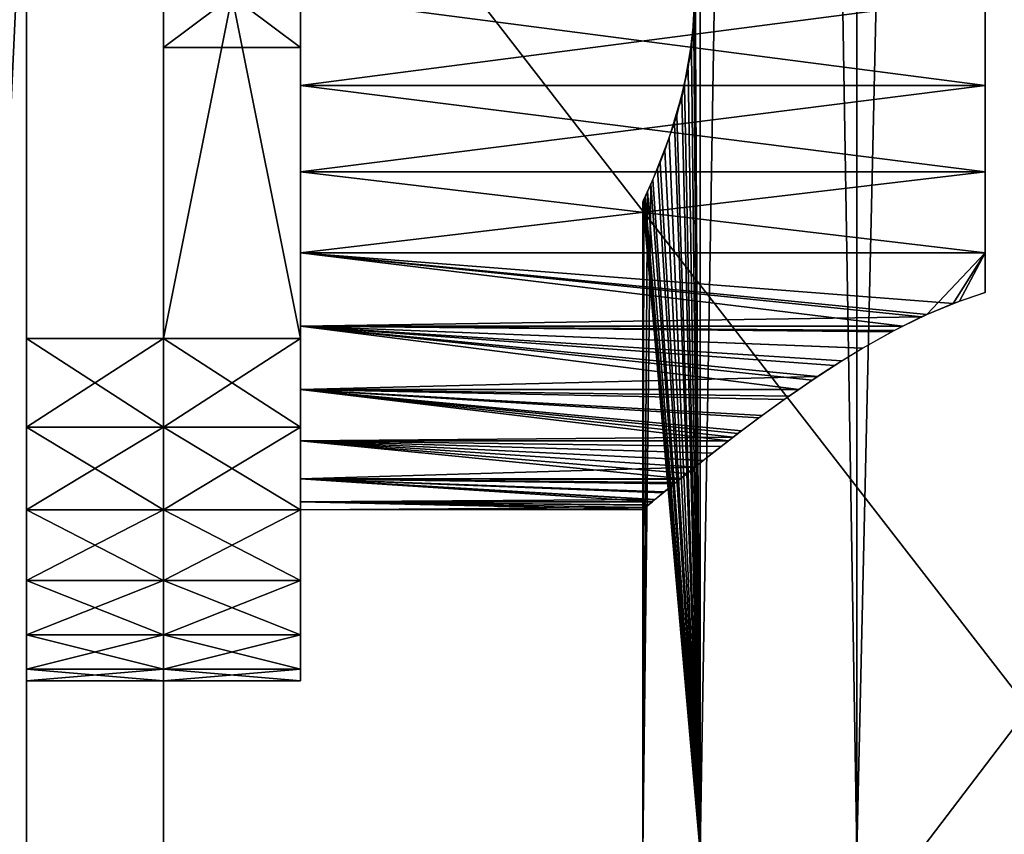
# Model space of a CAD drawing. Extents: x 0 to 132, y 0 to 620.
# Drawn here: x 52 to 81, y 38 to 62 of the extents above; entities that cross this region are included whole.
import ezdxf

# ---------------------------------------------------------------- set-up
doc = ezdxf.new("R2010")
doc.units = 0
doc.header["$MEASUREMENT"] = 0

msp = doc.modelspace()

# ---------------------------------------------------------------- linework, layer by layer
for points in [[(71.487648, 63.463734, 2140.079102), (71.671013, 312.493591, 2139.750244), (71.671013, 37.493618, 2139.750244)], [(71.48822, 63.457279, 61.922153), (71.671013, 37.493618, 62.250053), (71.671013, 312.493591, 62.250053)], [(71.671013, 37.493618, 2152.25), (71.671013, 312.493591, 2152.25), (71.522858, 62.902584, 2151.986084)], [(71.671013, 312.493591, 49.75005), (71.671013, 37.493618, 49.75005), (71.522858, 62.084629, 50.014004)], [(71.671013, 37.493618, 2139.750244), (71.671013, 312.493591, 2139.750244), (76.246338, 312.493591, 2135.174805)], [(71.671013, 37.493618, 2139.750244), (76.246338, 312.493591, 2135.174805), (76.246338, 37.493618, 2135.174805)], [(76.246338, 37.493618, 2156.825439), (76.246338, 312.493591, 2156.825439), (71.671013, 312.493591, 2152.25)], [(76.246338, 37.493618, 2156.825439), (71.671013, 312.493591, 2152.25), (71.671013, 37.493618, 2152.25)], [(71.671013, 312.493591, 62.250053), (71.671013, 37.493618, 62.250053), (76.246338, 37.493618, 66.825371)], [(71.671013, 312.493591, 62.250053), (76.246338, 37.493618, 66.825371), (76.246338, 312.493591, 66.825371)], [(76.246338, 312.493591, 45.174732), (76.246338, 37.493618, 45.174732), (71.671013, 37.493618, 49.75005)], [(76.246338, 312.493591, 45.174732), (71.671013, 37.493618, 49.75005), (71.671013, 312.493591, 49.75005)], [(76.246338, 37.493618, 2135.174805), (76.246338, 312.493591, 2135.174805), (82.49633, 312.493591, 2133.5)], [(76.246338, 37.493618, 2135.174805), (82.49633, 312.493591, 2133.5), (82.49633, 37.493618, 2133.5)], [(82.49633, 37.493618, 2158.500244), (82.49633, 312.493591, 2158.500244), (76.246338, 312.493591, 2156.825439)], [(82.49633, 37.493618, 2158.500244), (76.246338, 312.493591, 2156.825439), (76.246338, 37.493618, 2156.825439)], [(76.246338, 312.493591, 66.825371), (76.246338, 37.493618, 66.825371), (82.49633, 37.493618, 68.500046)], [(76.246338, 312.493591, 66.825371), (82.49633, 37.493618, 68.500046), (82.49633, 312.493591, 68.500046)], [(82.49633, 312.493591, 43.50005), (82.49633, 37.493618, 43.50005), (76.246338, 37.493618, 45.174732)], [(82.49633, 312.493591, 43.50005), (76.246338, 37.493618, 45.174732), (76.246338, 312.493591, 45.174732)], [(106.996338, 75.493607, 0.00005), (106.996338, 8.493603, 0.00005), (55.996334, 8.493603, 0.00005)], [(55.996334, 8.493603, 0.00005), (55.996334, 74.282082, 0.00005), (106.996338, 75.493607, 0.00005)], [(55.996334, 74.282082, 1.00005), (106.996338, 8.493603, 1.00005), (106.996338, 75.493607, 1.00005)], [(55.996334, 74.282082, 2202.000244), (106.996338, 8.493603, 2202.000244), (106.996338, 75.493607, 2202.000244)], [(106.996338, 75.493607, 2201.000244), (106.996338, 8.493603, 2201.000244), (55.996334, 8.493603, 2201.000244)], [(55.996334, 8.493603, 2201.000244), (55.996334, 74.282082, 2201.000244), (106.996338, 75.493607, 2201.000244)], [(55.996334, 8.493603, 1.00005), (106.996338, 8.493603, 1.00005), (55.996334, 74.282082, 1.00005)], [(55.996334, 8.493603, 2202.000244), (106.996338, 8.493603, 2202.000244), (55.996334, 74.282082, 2202.000244)], [(49.648903, 73.760124, 1.00005), (51.996334, 68.999992, 1.00005), (25.617205, 33.433735, 1.00005)], [(59.996338, 60.99361, 2117.5), (59.996338, 73.751938, 2139.500244), (59.996338, 59.041126, 2117.054443)], [(59.996338, 59.041126, 2117.054443), (59.996338, 73.751938, 2139.500244), (59.996338, 71.685997, 2136.807617)], [(59.996338, 63.993603, 2117.5), (59.996338, 73.751938, 2139.500244), (59.996338, 60.99361, 2117.5)], [(55.996334, 52.493603, 2104), (55.996334, 72.493599, 2104), (59.996338, 52.493603, 2104)], [(59.996338, 52.493603, 2104), (55.996334, 72.493599, 2104), (59.996338, 72.493599, 2104)], [(55.996334, 72.493599, 98.000046), (55.996334, 52.493603, 98.000046), (59.996338, 72.493599, 98.000046)], [(59.996338, 72.493599, 98.000046), (55.996334, 52.493603, 98.000046), (59.996338, 52.493603, 98.000046)], [(59.996338, 72.493599, 2104), (59.996338, 63.993603, 2108.500244), (59.996338, 52.493603, 2104)], [(59.996338, 52.493603, 2188.000244), (59.996338, 60.99361, 2183.5), (59.996338, 72.493599, 2188.000244)], [(59.996338, 63.993603, 2183.5), (59.996338, 72.493599, 2188.000244), (59.996338, 60.99361, 2183.5)], [(59.996338, 72.493599, 14.000051), (59.996338, 63.993603, 18.50005), (59.996338, 52.493603, 14.000051)], [(59.996338, 52.493603, 98.000046), (59.996338, 60.99361, 93.500046), (59.996338, 72.493599, 98.000046)], [(59.996338, 63.993603, 93.500046), (59.996338, 72.493599, 98.000046), (59.996338, 60.99361, 93.500046)], [(51.996334, 68.999992, 2201.000244), (51.377571, 71.653725, 2201.000244), (25.617205, 33.433735, 2201.000244)], [(59.996338, 59.041126, 2117.054443), (59.996338, 71.685997, 2136.807617), (59.996338, 68.993599, 2134.741699)], [(51.996334, 68.999992, 2201.000244), (25.617205, 33.433735, 2201.000244), (41.025803, 6.298095, 2201.000244)], [(41.025803, 6.298095, 1.00005), (25.617205, 33.433735, 1.00005), (51.996334, 68.999992, 1.00005)], [(43.496334, 4.999995, 2201.000244), (51.996334, 68.999992, 2201.000244), (41.025803, 6.298095, 2201.000244)], [(41.025803, 6.298095, 1.00005), (51.996334, 68.999992, 1.00005), (42.100933, 5.344272, 1.00005)], [(51.996334, 68.999992, 1.00005), (43.496334, 4.999995, 1.00005), (42.100933, 5.344272, 1.00005)], [(48.996334, 4.999995, 2201.000244), (51.996334, 68.999992, 2201.000244), (43.496334, 4.999995, 2201.000244)], [(51.996334, 68.999992, 1.00005), (48.996334, 4.999995, 1.00005), (43.496334, 4.999995, 1.00005)], [(48.996334, 4.999995, 2201.000244), (51.996334, 7.999987, 2201.000244), (51.996334, 68.999992, 2201.000244)], [(51.996334, 7.999987, 1.00005), (48.996334, 4.999995, 1.00005), (51.996334, 68.999992, 1.00005)], [(51.996334, 68.999992, 2201.000244), (51.996334, 7.999987, 2201.000244), (51.996334, 68.999992, 1.00005)], [(51.996334, 68.999992, 1.00005), (51.996334, 7.999987, 2201.000244), (51.996334, 7.999987, 1.00005)], [(59.996338, 68.993599, 2134.741699), (59.996338, 65.858246, 2133.443115), (59.996338, 59.041126, 2117.054443)], [(59.996338, 62.493607, 69.000053), (59.996338, 67.511841, 86.194344), (59.996338, 59.128956, 68.557083)], [(59.996338, 59.128956, 68.557083), (59.996338, 67.511841, 86.194344), (59.996338, 65.946091, 84.945686)], [(59.996338, 59.128956, 68.557083), (59.996338, 65.946091, 84.945686), (59.996338, 55.993603, 67.258377)], [(59.996338, 63.993603, 84.500046), (59.996338, 51.235287, 62.500053), (59.996338, 65.946091, 84.945686)], [(59.996338, 65.946091, 84.945686), (59.996338, 51.235287, 62.500053), (59.996338, 53.301216, 65.192429)], [(59.996338, 65.946091, 84.945686), (59.996338, 53.301216, 65.192429), (59.996338, 55.993603, 67.258377)], [(59.996338, 59.041126, 2117.054443), (59.996338, 65.858246, 2133.443115), (59.996338, 57.475357, 2115.805908)], [(59.996338, 57.475357, 2115.805908), (59.996338, 65.858246, 2133.443115), (59.996338, 62.493607, 2133.000244)], [(55.996334, 60.99361, 2117.5), (55.996334, 63.993603, 2117.5), (59.996338, 60.99361, 2117.5)], [(59.996338, 60.99361, 2117.5), (55.996334, 63.993603, 2117.5), (59.996338, 63.993603, 2117.5)], [(55.996334, 63.993603, 84.500046), (55.996334, 60.99361, 84.500046), (59.996338, 63.993603, 84.500046)], [(59.996338, 63.993603, 84.500046), (55.996334, 60.99361, 84.500046), (59.996338, 60.99361, 84.500046)], [(59.996338, 62.493607, 2159.000244), (59.996338, 63.993603, 2174.500244), (59.996338, 59.128956, 2158.557129)], [(59.996338, 59.128956, 2158.557129), (59.996338, 63.993603, 2174.500244), (59.996338, 60.99361, 2174.500244)], [(59.996338, 52.493603, 2104), (59.996338, 63.993603, 2108.500244), (59.996338, 60.99361, 2108.500244)], [(59.996338, 60.99361, 84.500046), (59.996338, 51.235287, 62.500053), (59.996338, 63.993603, 84.500046)], [(59.996338, 63.993603, 18.50005), (59.996338, 60.99361, 18.50005), (59.996338, 52.493603, 14.000051)], [(59.996338, 63.993603, 27.50005), (59.996338, 62.493607, 43.00005), (59.996338, 60.99361, 27.50005)], [(71.48822, 61.529934, 2140.078125), (71.487648, 63.463734, 2140.079102), (71.671013, 37.493618, 2139.750244)], [(71.48822, 63.457279, 61.922153), (71.487648, 61.523468, 61.921101), (71.671013, 37.493618, 62.250053)], [(71.671013, 37.493618, 2152.25), (71.522858, 62.902584, 2151.986084), (71.415741, 60.903191, 2151.785645)], [(59.996338, 57.475357, 2115.805908), (59.996338, 62.493607, 2133.000244), (59.996338, 56.606426, 2114.001465)], [(59.996338, 56.606426, 2114.001465), (59.996338, 62.493607, 2133.000244), (59.996338, 59.128956, 2133.443115)], [(79.99633, 59.888885, 2131.228027), (59.996338, 59.888885, 2131.228027), (59.996338, 62.493607, 2131.000244)], [(79.99633, 59.888885, 2131.228027), (59.996338, 62.493607, 2131.000244), (79.99633, 62.493607, 2131.000244)], [(79.99633, 62.493607, 2161.000244), (59.996338, 62.493607, 2161.000244), (59.996338, 59.888885, 2160.772217)], [(79.99633, 62.493607, 2161.000244), (59.996338, 59.888885, 2160.772217), (79.99633, 59.888885, 2160.772217)], [(79.99633, 62.493607, 71.000046), (59.996338, 62.493607, 71.000046), (59.996338, 59.888885, 70.772163)], [(79.99633, 62.493607, 71.000046), (59.996338, 59.888885, 70.772163), (79.99633, 59.888885, 70.772163)], [(79.99633, 59.888885, 41.227932), (59.996338, 59.888885, 41.227932), (59.996338, 62.493607, 41.00005)], [(79.99633, 59.888885, 41.227932), (59.996338, 62.493607, 41.00005), (79.99633, 62.493607, 41.00005)], [(59.996338, 60.99361, 27.50005), (59.996338, 62.493607, 43.00005), (59.996338, 59.128956, 43.443012)], [(71.671013, 37.493618, 49.75005), (71.321327, 60.341656, 50.399235), (71.522858, 62.084629, 50.014004)], [(71.671013, 37.493618, 62.250053), (71.487648, 61.523468, 61.921101), (71.139297, 59.538574, 61.221905)], [(71.671013, 37.493618, 2139.750244), (71.217514, 59.855103, 2140.611328), (71.48822, 61.529934, 2140.078125)], [(59.996338, 59.128956, 2158.557129), (59.996338, 60.99361, 2174.500244), (59.996338, 59.041126, 2174.945801)], [(59.996338, 52.493603, 2104), (59.996338, 60.99361, 2108.500244), (59.996338, 59.041126, 2108.945801)], [(59.996338, 52.493603, 2188.000244), (59.996338, 59.041126, 2183.054443), (59.996338, 60.99361, 2183.5)], [(59.996338, 52.493603, 98.000046), (59.996338, 59.041126, 93.054405), (59.996338, 60.99361, 93.500046)], [(59.996338, 59.041126, 84.945686), (59.996338, 51.235287, 62.500053), (59.996338, 60.99361, 84.500046)], [(59.996338, 52.493603, 14.000051), (59.996338, 60.99361, 18.50005), (59.996338, 59.041126, 18.94569)], [(59.996338, 60.99361, 27.50005), (59.996338, 59.128956, 43.443012), (59.996338, 59.041126, 27.054411)], [(71.671013, 37.493618, 2152.25), (71.415741, 60.903191, 2151.785645), (70.990723, 59.010937, 2150.885986)], [(71.671013, 37.493618, 49.75005), (70.919044, 58.780968, 51.286625), (71.321327, 60.341656, 50.399235)], [(79.99633, 57.3633, 2131.904785), (59.996338, 57.3633, 2131.904785), (59.996338, 59.888885, 2131.228027)], [(79.99633, 57.3633, 2131.904785), (59.996338, 59.888885, 2131.228027), (79.99633, 59.888885, 2131.228027)], [(79.99633, 59.888885, 2160.772217), (59.996338, 59.888885, 2160.772217), (59.996338, 57.3633, 2160.095459)], [(79.99633, 59.888885, 2160.772217), (59.996338, 57.3633, 2160.095459), (79.99633, 57.3633, 2160.095459)], [(79.99633, 59.888885, 70.772163), (59.996338, 59.888885, 70.772163), (59.996338, 57.3633, 70.095436)], [(79.99633, 59.888885, 70.772163), (59.996338, 57.3633, 70.095436), (79.99633, 57.3633, 70.095436)], [(79.99633, 57.3633, 41.904663), (59.996338, 57.3633, 41.904663), (59.996338, 59.888885, 41.227932)], [(79.99633, 57.3633, 41.904663), (59.996338, 59.888885, 41.227932), (79.99633, 59.888885, 41.227932)], [(71.671013, 37.493618, 2139.750244), (70.77095, 58.342144, 2141.668213), (71.217514, 59.855103, 2140.611328)], [(71.139297, 59.538574, 61.221905), (70.641426, 57.9893, 59.963787), (71.671013, 37.493618, 62.250053)], [(59.996338, 59.041126, 2174.945801), (59.996338, 55.993603, 2157.258545), (59.996338, 59.128956, 2158.557129)], [(59.996338, 56.606426, 2114.001465), (59.996338, 59.128956, 2133.443115), (59.996338, 42.49361, 2114)], [(59.996338, 42.49361, 2114), (59.996338, 59.128956, 2133.443115), (59.996338, 55.993603, 2134.741699)], [(59.996338, 59.041126, 27.054411), (59.996338, 59.128956, 43.443012), (59.996338, 55.993603, 44.741718)], [(59.996338, 57.475357, 2176.194336), (59.996338, 49.936562, 2149.364746), (59.996338, 59.041126, 2174.945801)], [(59.996338, 59.041126, 2174.945801), (59.996338, 49.936562, 2149.364746), (59.996338, 51.235287, 2152.500244)], [(59.996338, 51.235287, 2152.500244), (59.996338, 53.301216, 2155.192627), (59.996338, 59.041126, 2174.945801)], [(59.996338, 59.041126, 2174.945801), (59.996338, 53.301216, 2155.192627), (59.996338, 55.993603, 2157.258545)], [(59.996338, 52.493603, 2104), (59.996338, 59.041126, 2108.945801), (59.996338, 49.905418, 2104.34082)], [(59.996338, 49.905418, 2104.34082), (59.996338, 59.041126, 2108.945801), (59.996338, 57.475357, 2110.194336)], [(59.996338, 57.475357, 2181.805908), (59.996338, 59.041126, 2183.054443), (59.996338, 52.493603, 2188.000244)], [(59.996338, 51.235287, 49.500053), (59.996338, 49.936562, 52.635403), (59.996338, 59.041126, 27.054411)], [(59.996338, 57.475357, 86.194344), (59.996338, 49.936562, 59.3647), (59.996338, 59.041126, 84.945686)], [(59.996338, 59.041126, 84.945686), (59.996338, 49.936562, 59.3647), (59.996338, 51.235287, 62.500053)], [(59.996338, 51.235287, 49.500053), (59.996338, 59.041126, 27.054411), (59.996338, 53.301216, 46.807663)], [(59.996338, 52.493603, 14.000051), (59.996338, 59.041126, 18.94569), (59.996338, 49.905418, 14.340792)], [(59.996338, 49.905418, 14.340792), (59.996338, 59.041126, 18.94569), (59.996338, 57.475357, 20.194345)], [(59.996338, 59.041126, 93.054405), (59.996338, 52.493603, 98.000046), (59.996338, 57.475357, 91.805748)], [(59.996338, 49.936562, 52.635403), (59.996338, 57.475357, 25.805754), (59.996338, 59.041126, 27.054411)], [(59.996338, 59.041126, 27.054411), (59.996338, 55.993603, 44.741718), (59.996338, 53.301216, 46.807663)], [(70.990723, 59.010937, 2150.885986), (70.502113, 57.634441, 2149.52002), (71.671013, 37.493618, 2152.25)], [(70.423111, 57.442589, 52.761642), (70.919044, 58.780968, 51.286625), (71.671013, 37.493618, 49.75005)], [(70.287697, 57.126968, 2143.316895), (70.77095, 58.342144, 2141.668213), (71.671013, 37.493618, 2139.750244)], [(71.671013, 37.493618, 62.250053), (70.641426, 57.9893, 59.963787), (70.231659, 57.000683, 58.414146)], [(71.671013, 37.493618, 2152.25), (70.502113, 57.634441, 2149.52002), (70.136505, 56.791367, 2147.866699)], [(59.996338, 49.905418, 2104.34082), (59.996338, 57.475357, 2110.194336), (59.996338, 47.493607, 2105.340088)], [(59.996338, 47.493607, 2105.340088), (59.996338, 57.475357, 2110.194336), (59.996338, 56.606426, 2111.998779)], [(59.996338, 52.493603, 2188.000244), (59.996338, 49.905418, 2187.659424), (59.996338, 57.475357, 2181.805908)], [(59.996338, 57.475357, 2181.805908), (59.996338, 49.905418, 2187.659424), (59.996338, 47.493607, 2186.660645)], [(59.996338, 57.475357, 2181.805908), (59.996338, 47.493607, 2186.660645), (59.996338, 56.606426, 2180.001465)], [(59.996338, 57.475357, 2176.194336), (59.996338, 56.606426, 2177.998779), (59.996338, 49.936562, 2149.364746)], [(59.996338, 49.905418, 14.340792), (59.996338, 57.475357, 20.194345), (59.996338, 47.493607, 15.339795)], [(59.996338, 47.493607, 15.339795), (59.996338, 57.475357, 20.194345), (59.996338, 56.606426, 21.998705)], [(59.996338, 57.475357, 91.805748), (59.996338, 52.493603, 98.000046), (59.996338, 49.905418, 97.659302)], [(59.996338, 57.475357, 91.805748), (59.996338, 49.905418, 97.659302), (59.996338, 56.606426, 90.001389)], [(59.996338, 57.475357, 25.805754), (59.996338, 42.49361, 24.00005), (59.996338, 56.606426, 24.001396)], [(59.996338, 57.475357, 86.194344), (59.996338, 56.606426, 87.998703), (59.996338, 49.936562, 59.3647)], [(59.996338, 49.936562, 52.635403), (59.996338, 42.49361, 24.00005), (59.996338, 57.475357, 25.805754)], [(79.99633, 54.993599, 2133.009766), (59.996338, 54.993599, 2133.009766), (59.996338, 57.3633, 2131.904785)], [(79.99633, 54.993599, 2133.009766), (59.996338, 57.3633, 2131.904785), (79.99633, 57.3633, 2131.904785)], [(79.99633, 57.3633, 2160.095459), (59.996338, 57.3633, 2160.095459), (59.996338, 54.993599, 2158.990723)], [(79.99633, 57.3633, 2160.095459), (59.996338, 54.993599, 2158.990723), (79.99633, 54.993599, 2158.990723)], [(79.99633, 57.3633, 70.095436), (59.996338, 57.3633, 70.095436), (59.996338, 54.993599, 68.990425)], [(79.99633, 57.3633, 70.095436), (59.996338, 54.993599, 68.990425), (79.99633, 54.993599, 68.990425)], [(79.99633, 54.993599, 43.00967), (59.996338, 54.993599, 43.00967), (59.996338, 57.3633, 41.904663)], [(79.99633, 54.993599, 43.00967), (59.996338, 57.3633, 41.904663), (79.99633, 57.3633, 41.904663)], [(71.671013, 37.493618, 49.75005), (70.063942, 56.635754, 54.701736), (70.423111, 57.442589, 52.761642)], [(71.671013, 37.493618, 62.250053), (70.231659, 57.000683, 58.414146), (69.996338, 37.493618, 56.00005)], [(69.996338, 37.493618, 56.00005), (70.231659, 57.000683, 58.414146), (70.01387, 56.530235, 56.662033)], [(71.671013, 37.493618, 2139.750244), (70.015343, 56.533306, 2145.311035), (70.287697, 57.126968, 2143.316895)], [(71.671013, 37.493618, 2152.25), (70.136505, 56.791367, 2147.866699), (69.996338, 37.493618, 2146.000244)], [(69.996338, 37.493618, 2146.000244), (70.136505, 56.791367, 2147.866699), (69.996338, 56.49361, 2146.000244)], [(59.996338, 42.49361, 2178.000244), (59.996338, 56.606426, 2177.998779), (59.996338, 42.834343, 2180.588135)], [(59.996338, 42.834343, 2180.588135), (59.996338, 56.606426, 2177.998779), (59.996338, 56.606426, 2180.001465)], [(59.996338, 42.834343, 2180.588135), (59.996338, 56.606426, 2180.001465), (59.996338, 43.833344, 2183)], [(59.996338, 47.493607, 2105.340088), (59.996338, 56.606426, 2111.998779), (59.996338, 45.422523, 2106.928955)], [(59.996338, 45.422523, 2106.928955), (59.996338, 56.606426, 2111.998779), (59.996338, 43.833344, 2109.000244)], [(59.996338, 43.833344, 2109.000244), (59.996338, 56.606426, 2111.998779), (59.996338, 42.834343, 2111.412109)], [(59.996338, 42.834343, 2111.412109), (59.996338, 56.606426, 2111.998779), (59.996338, 56.606426, 2114.001465)], [(59.996338, 42.834343, 2111.412109), (59.996338, 56.606426, 2114.001465), (59.996338, 42.49361, 2114)], [(59.996338, 56.606426, 2180.001465), (59.996338, 47.493607, 2186.660645), (59.996338, 45.422523, 2185.071289)], [(59.996338, 56.606426, 2180.001465), (59.996338, 45.422523, 2185.071289), (59.996338, 43.833344, 2183)], [(59.996338, 49.936562, 2149.364746), (59.996338, 56.606426, 2177.998779), (59.996338, 42.49361, 2178.000244)], [(59.996338, 42.49361, 88.000046), (59.996338, 56.606426, 87.998703), (59.996338, 42.834343, 90.588234)], [(59.996338, 42.834343, 90.588234), (59.996338, 56.606426, 87.998703), (59.996338, 56.606426, 90.001389)], [(59.996338, 42.834343, 90.588234), (59.996338, 56.606426, 90.001389), (59.996338, 43.833344, 93.000046)], [(59.996338, 43.833344, 93.000046), (59.996338, 56.606426, 90.001389), (59.996338, 45.422523, 95.071114)], [(59.996338, 47.493607, 15.339795), (59.996338, 56.606426, 21.998705), (59.996338, 45.422523, 16.928982)], [(59.996338, 56.606426, 90.001389), (59.996338, 49.905418, 97.659302), (59.996338, 47.493607, 96.660301)], [(59.996338, 56.606426, 90.001389), (59.996338, 47.493607, 96.660301), (59.996338, 45.422523, 95.071114)], [(59.996338, 56.606426, 24.001396), (59.996338, 42.49361, 24.00005), (59.996338, 42.834343, 21.41186)], [(59.996338, 56.606426, 24.001396), (59.996338, 42.834343, 21.41186), (59.996338, 56.606426, 21.998705)], [(59.996338, 56.606426, 21.998705), (59.996338, 42.834343, 21.41186), (59.996338, 43.833344, 19.00005)], [(59.996338, 56.606426, 21.998705), (59.996338, 43.833344, 19.00005), (59.996338, 45.422523, 16.928982)], [(59.996338, 49.936562, 59.3647), (59.996338, 56.606426, 87.998703), (59.996338, 42.49361, 88.000046)], [(69.996338, 37.493618, 56.00005), (70.030762, 56.565823, 56.000931), (71.671013, 37.493618, 49.75005)], [(69.996338, 37.493618, 56.00005), (70.01387, 56.530235, 56.662033), (70.030762, 56.565823, 56.000931)], [(71.671013, 37.493618, 2139.750244), (69.996338, 56.49361, 2146.000244), (70.015343, 56.533306, 2145.311035)], [(69.996338, 37.493618, 2146.000244), (69.996338, 56.49361, 2146.000244), (71.671013, 37.493618, 2139.750244)], [(71.671013, 37.493618, 49.75005), (70.030762, 56.565823, 56.000931), (70.063942, 56.635754, 54.701736)], [(59.996338, 42.49361, 2114), (59.996338, 55.993603, 2134.741699), (59.996338, 53.301216, 2136.807617)], [(59.996338, 52.851795, 2157.490723), (77.591782, 52.853287, 2157.489014), (59.996338, 54.993599, 2158.990723)], [(59.996338, 54.993599, 2158.990723), (77.591782, 52.853287, 2157.489014), (78.291916, 53.196995, 2157.771729)], [(78.135757, 53.12532, 2134.2854), (59.996338, 52.851795, 2134.509521), (59.996338, 54.993599, 2133.009766)], [(78.135757, 53.12532, 2134.2854), (59.996338, 54.993599, 2133.009766), (79.066467, 53.520649, 2133.97998)], [(79.066467, 53.520649, 2133.97998), (59.996338, 54.993599, 2133.009766), (79.99633, 54.993599, 2133.009766)], [(79.99633, 54.993599, 2158.990723), (59.996338, 54.993599, 2158.990723), (78.291916, 53.196995, 2157.771729)], [(59.996338, 52.851795, 67.490715), (77.591782, 52.853287, 67.488914), (59.996338, 54.993599, 68.990425)], [(59.996338, 54.993599, 68.990425), (77.591782, 52.853287, 67.488914), (78.291916, 53.196995, 67.771751)], [(78.135757, 53.12532, 44.285301), (59.996338, 52.851795, 44.509384), (59.996338, 54.993599, 43.00967)], [(78.135757, 53.12532, 44.285301), (59.996338, 54.993599, 43.00967), (79.066467, 53.520649, 43.979816)], [(79.99633, 54.993599, 68.990425), (59.996338, 54.993599, 68.990425), (78.291916, 53.196995, 67.771751)], [(79.066467, 53.520649, 43.979816), (59.996338, 54.993599, 43.00967), (79.99633, 54.993599, 43.00967)], [(79.99633, 54.993599, 2158.990723), (78.291916, 53.196995, 2157.771729), (79.249069, 53.588837, 2158.071045)], [(79.99633, 54.993599, 68.990425), (78.291916, 53.196995, 67.771751), (79.249069, 53.588837, 68.070892)], [(79.99633, 54.993599, 2133.009766), (79.99633, 53.833366, 2133.75293), (79.066467, 53.520649, 2133.97998)], [(79.99633, 54.993599, 43.00967), (79.99633, 53.833366, 43.752602), (79.066467, 53.520649, 43.979816)], [(79.249069, 53.588837, 2158.071045), (79.99633, 53.833366, 2158.247803), (79.99633, 54.993599, 2158.990723)], [(79.249069, 53.588837, 68.070892), (79.99633, 53.833366, 68.247498), (79.99633, 54.993599, 68.990425)], [(59.996338, 42.49361, 2114), (59.996338, 53.301216, 2136.807617), (59.996338, 51.235287, 2139.500244)], [(77.592072, 52.853374, 2134.511475), (59.996338, 52.851795, 2134.509521), (78.135757, 53.12532, 2134.2854)], [(77.592072, 52.853374, 44.511292), (59.996338, 52.851795, 44.509384), (78.135757, 53.12532, 44.285301)], [(77.592072, 52.853374, 2134.511475), (77.267868, 52.691223, 2134.64624), (59.996338, 52.851795, 2134.509521)], [(77.592072, 52.853374, 44.511292), (77.267868, 52.691223, 44.646057), (59.996338, 52.851795, 44.509384)], [(59.996338, 52.851795, 2157.490723), (77.344688, 52.73196, 2157.38916), (77.591782, 52.853287, 2157.489014)], [(59.996338, 52.851795, 67.490715), (77.344688, 52.73196, 67.389099), (77.591782, 52.853287, 67.488914)], [(75.814011, 51.844509, 2156.563965), (76.413033, 52.209793, 2156.919922), (59.996338, 52.851795, 2157.490723)], [(59.996338, 52.851795, 2157.490723), (76.413033, 52.209793, 2156.919922), (77.344688, 52.73196, 2157.38916)], [(59.996338, 51.002949, 2155.64209), (74.55349, 51.007809, 2155.637939), (59.996338, 52.851795, 2157.490723)], [(59.996338, 52.851795, 2157.490723), (74.55349, 51.007809, 2155.637939), (74.941399, 51.276325, 2155.95874)], [(59.996338, 52.851795, 2157.490723), (74.941399, 51.276325, 2155.95874), (75.814011, 51.844509, 2156.563965)], [(59.996338, 52.851795, 2134.509521), (77.267868, 52.691223, 2134.64624), (76.420891, 52.214443, 2135.075928)], [(76.420891, 52.214443, 2135.075928), (75.594986, 51.705719, 2135.577881), (59.996338, 52.851795, 2134.509521)], [(59.996338, 52.851795, 2134.509521), (75.594986, 51.705719, 2135.577881), (75.10183, 51.383762, 2135.921875)], [(59.996338, 52.851795, 2134.509521), (75.10183, 51.383762, 2135.921875), (59.996338, 51.002949, 2136.358154)], [(75.814011, 51.844509, 66.563972), (76.413033, 52.209793, 66.919914), (59.996338, 52.851795, 67.490715)], [(59.996338, 52.851795, 67.490715), (76.413033, 52.209793, 66.919914), (77.344688, 52.73196, 67.389099)], [(59.996338, 51.002949, 65.641861), (74.55349, 51.007809, 65.637787), (59.996338, 52.851795, 67.490715)], [(59.996338, 52.851795, 67.490715), (74.55349, 51.007809, 65.637787), (74.941399, 51.276325, 65.958603)], [(59.996338, 52.851795, 67.490715), (74.941399, 51.276325, 65.958603), (75.814011, 51.844509, 66.563972)], [(59.996338, 52.851795, 44.509384), (77.267868, 52.691223, 44.646057), (76.420891, 52.214443, 45.075813)], [(76.420891, 52.214443, 45.075813), (75.594986, 51.705719, 45.577892), (59.996338, 52.851795, 44.509384)], [(59.996338, 52.851795, 44.509384), (75.594986, 51.705719, 45.577892), (75.10183, 51.383762, 45.921791)], [(59.996338, 52.851795, 44.509384), (75.10183, 51.383762, 45.921791), (59.996338, 51.002949, 46.358234)], [(51.996334, 52.493603, 2104), (55.996334, 52.493603, 2104), (55.996334, 49.905418, 2104.34082)], [(51.996334, 52.493603, 2104), (55.996334, 49.905418, 2104.34082), (51.996334, 49.905418, 2104.34082)], [(51.996334, 49.905418, 97.659302), (55.996334, 49.905418, 97.659302), (55.996334, 52.493603, 98.000046)], [(51.996334, 49.905418, 97.659302), (55.996334, 52.493603, 98.000046), (51.996334, 52.493603, 98.000046)], [(55.996334, 52.493603, 2104), (59.996338, 52.493603, 2104), (59.996338, 49.905418, 2104.34082)], [(55.996334, 52.493603, 2104), (59.996338, 49.905418, 2104.34082), (55.996334, 49.905418, 2104.34082)], [(55.996334, 49.905418, 97.659302), (59.996338, 49.905418, 97.659302), (59.996338, 52.493603, 98.000046)], [(55.996334, 49.905418, 97.659302), (59.996338, 52.493603, 98.000046), (55.996334, 52.493603, 98.000046)], [(59.996338, 51.002949, 2136.358154), (75.10183, 51.383762, 2135.921875), (74.552971, 51.00745, 2136.362305)], [(59.996338, 51.002949, 46.358234), (75.10183, 51.383762, 45.921791), (74.552971, 51.00745, 46.362083)], [(59.996338, 49.936562, 2142.635498), (59.996338, 42.49361, 2114), (59.996338, 51.235287, 2139.500244)], [(59.996338, 51.002949, 2155.64209), (74.132301, 50.716221, 2155.289551), (74.55349, 51.007809, 2155.637939)], [(59.996338, 51.002949, 65.641861), (74.132301, 50.716221, 65.289444), (74.55349, 51.007809, 65.637787)], [(59.996338, 51.002949, 2136.358154), (74.552971, 51.00745, 2136.362305), (74.262039, 50.807983, 2136.595459)], [(59.996338, 51.002949, 46.358234), (74.552971, 51.00745, 46.362083), (74.262039, 50.807983, 46.595455)], [(73.384445, 50.173847, 2154.557129), (74.132301, 50.716221, 2155.289551), (59.996338, 51.002949, 2155.64209)], [(59.996338, 49.503239, 2153.5), (72.505035, 49.508633, 2153.49707), (59.996338, 51.002949, 2155.64209)], [(59.996338, 51.002949, 2155.64209), (72.505035, 49.508633, 2153.49707), (72.880745, 49.796761, 2153.987061)], [(59.996338, 51.002949, 2155.64209), (72.880745, 49.796761, 2153.987061), (73.384445, 50.173847, 2154.557129)], [(59.996338, 51.002949, 2136.358154), (74.262039, 50.807983, 2136.595459), (73.485435, 50.248356, 2137.33667)], [(73.485435, 50.248356, 2137.33667), (72.774452, 49.716084, 2138.143066), (59.996338, 51.002949, 2136.358154)], [(59.996338, 51.002949, 2136.358154), (72.774452, 49.716084, 2138.143066), (72.633034, 49.60817, 2138.321045)], [(59.996338, 51.002949, 2136.358154), (72.633034, 49.60817, 2138.321045), (59.996338, 49.503239, 2138.500244)], [(73.384445, 50.173847, 64.557121), (74.132301, 50.716221, 65.289444), (59.996338, 51.002949, 65.641861)], [(59.996338, 49.503239, 63.500046), (72.505035, 49.508633, 63.49688), (59.996338, 51.002949, 65.641861)], [(59.996338, 51.002949, 65.641861), (72.505035, 49.508633, 63.49688), (72.880745, 49.796761, 63.986942)], [(59.996338, 51.002949, 65.641861), (72.880745, 49.796761, 63.986942), (73.384445, 50.173847, 64.557121)], [(59.996338, 51.002949, 46.358234), (74.262039, 50.807983, 46.595455), (73.485435, 50.248356, 47.336697)], [(73.485435, 50.248356, 47.336697), (72.774452, 49.716084, 48.142879), (59.996338, 51.002949, 46.358234)], [(59.996338, 51.002949, 46.358234), (72.774452, 49.716084, 48.142879), (72.633034, 49.60817, 48.321167)], [(59.996338, 51.002949, 46.358234), (72.633034, 49.60817, 48.321167), (59.996338, 49.503239, 48.50005)], [(51.996334, 49.905418, 2104.34082), (55.996334, 49.905418, 2104.34082), (55.996334, 47.493607, 2105.340088)], [(51.996334, 49.905418, 2104.34082), (55.996334, 47.493607, 2105.340088), (51.996334, 47.493607, 2105.340088)], [(51.996334, 47.493607, 96.660301), (55.996334, 47.493607, 96.660301), (55.996334, 49.905418, 97.659302)], [(51.996334, 47.493607, 96.660301), (55.996334, 49.905418, 97.659302), (51.996334, 49.905418, 97.659302)], [(55.996334, 49.905418, 2104.34082), (59.996338, 49.905418, 2104.34082), (59.996338, 47.493607, 2105.340088)], [(55.996334, 49.905418, 2104.34082), (59.996338, 47.493607, 2105.340088), (55.996334, 47.493607, 2105.340088)], [(55.996334, 47.493607, 96.660301), (59.996338, 47.493607, 96.660301), (59.996338, 49.905418, 97.659302)], [(55.996334, 47.493607, 96.660301), (59.996338, 49.905418, 97.659302), (55.996334, 49.905418, 97.659302)], [(59.996338, 49.936562, 2149.364746), (59.996338, 42.49361, 2178.000244), (59.996338, 49.49361, 2146.000244)], [(59.996338, 49.49361, 2146.000244), (59.996338, 42.49361, 2114), (59.996338, 49.936562, 2142.635498)], [(59.996338, 49.936562, 59.3647), (59.996338, 42.49361, 88.000046), (59.996338, 49.49361, 56.00005)], [(59.996338, 49.49361, 56.00005), (59.996338, 42.49361, 24.00005), (59.996338, 49.936562, 52.635403)], [(59.996338, 49.503239, 2138.500244), (72.633034, 49.60817, 2138.321045), (72.503403, 49.507736, 2138.502686)], [(59.996338, 49.503239, 48.50005), (72.633034, 49.60817, 48.321167), (72.503403, 49.507736, 48.502556)], [(59.996338, 49.503239, 2153.5), (72.286911, 49.34132, 2153.212646), (72.505035, 49.508633, 2153.49707)], [(59.996338, 49.503239, 63.500046), (72.286911, 49.34132, 63.212379), (72.505035, 49.508633, 63.49688)], [(59.996338, 49.503239, 2138.500244), (72.503403, 49.507736, 2138.502686), (72.036659, 49.146145, 2139.155762)], [(59.996338, 49.503239, 48.50005), (72.503403, 49.507736, 48.502556), (72.036659, 49.146145, 49.155689)], [(71.756836, 48.925728, 2152.396484), (72.286911, 49.34132, 2153.212646), (59.996338, 49.503239, 2153.5)], [(59.996338, 48.398228, 2151.130371), (71.106018, 48.404545, 2151.128174), (59.996338, 49.503239, 2153.5)], [(59.996338, 49.503239, 2153.5), (71.106018, 48.404545, 2151.128174), (71.290588, 48.553795, 2151.539307)], [(59.996338, 49.503239, 2153.5), (71.290588, 48.553795, 2151.539307), (71.756836, 48.925728, 2152.396484)], [(71.513832, 48.732609, 2140.030518), (59.996338, 48.398228, 2140.869873), (59.996338, 49.503239, 2138.500244)], [(71.513832, 48.732609, 2140.030518), (59.996338, 49.503239, 2138.500244), (72.036659, 49.146145, 2139.155762)], [(71.756836, 48.925728, 62.396385), (72.286911, 49.34132, 63.212379), (59.996338, 49.503239, 63.500046)], [(59.996338, 48.398228, 61.130352), (71.106018, 48.404545, 61.128059), (59.996338, 49.503239, 63.500046)], [(59.996338, 49.503239, 63.500046), (71.106018, 48.404545, 61.128059), (71.290588, 48.553795, 61.53912)], [(59.996338, 49.503239, 63.500046), (71.290588, 48.553795, 61.53912), (71.756836, 48.925728, 62.396385)], [(71.513832, 48.732609, 50.030579), (59.996338, 48.398228, 50.869747), (59.996338, 49.503239, 48.50005)], [(71.513832, 48.732609, 50.030579), (59.996338, 49.503239, 48.50005), (72.036659, 49.146145, 49.155689)], [(59.996338, 49.49361, 2146.000244), (59.996338, 42.49361, 2178.000244), (59.996338, 42.49361, 2114)], [(59.996338, 49.49361, 56.00005), (59.996338, 42.49361, 88.000046), (59.996338, 42.49361, 24.00005)], [(71.10067, 48.400463, 2140.87085), (59.996338, 48.398228, 2140.869873), (71.513832, 48.732609, 2140.030518)], [(71.10067, 48.400463, 50.870636), (59.996338, 48.398228, 50.869747), (71.513832, 48.732609, 50.030579)], [(59.996338, 48.398228, 2151.130371), (70.911285, 48.247101, 2150.69458), (71.106018, 48.404545, 2151.128174)], [(59.996338, 48.398228, 61.130352), (70.911285, 48.247101, 60.694378), (71.106018, 48.404545, 61.128059)], [(71.10067, 48.400463, 2140.87085), (71.063904, 48.370926, 2140.945313), (59.996338, 48.398228, 2140.869873)], [(71.10067, 48.400463, 50.870636), (71.063904, 48.370926, 50.945377), (59.996338, 48.398228, 50.869747)], [(70.590286, 47.98484, 2149.807373), (70.911285, 48.247101, 2150.69458), (59.996338, 48.398228, 2151.130371)], [(59.996338, 47.721474, 2148.60498), (70.278458, 47.727795, 2148.604004), (59.996338, 48.398228, 2151.130371)], [(59.996338, 48.398228, 2151.130371), (70.278458, 47.727795, 2148.604004), (70.337273, 47.77652, 2148.899902)], [(59.996338, 48.398228, 2151.130371), (70.337273, 47.77652, 2148.899902), (70.590286, 47.98484, 2149.807373)], [(59.996338, 48.398228, 2140.869873), (71.063904, 48.370926, 2140.945313), (70.966049, 48.291565, 2141.172852)], [(70.966049, 48.291565, 2141.172852), (70.625168, 48.013477, 2142.085205), (59.996338, 48.398228, 2140.869873)], [(59.996338, 48.398228, 2140.869873), (70.625168, 48.013477, 2142.085205), (70.357094, 47.792881, 2143.018799)], [(59.996338, 48.398228, 2140.869873), (70.357094, 47.792881, 2143.018799), (59.996338, 47.721474, 2143.395508)], [(70.590286, 47.98484, 59.807411), (70.911285, 48.247101, 60.694378), (59.996338, 48.398228, 61.130352)], [(59.996338, 47.721474, 58.604774), (70.278458, 47.727795, 58.603733), (59.996338, 48.398228, 61.130352)], [(59.996338, 48.398228, 61.130352), (70.278458, 47.727795, 58.603733), (70.337273, 47.77652, 58.899574)], [(59.996338, 48.398228, 61.130352), (70.337273, 47.77652, 58.899574), (70.590286, 47.98484, 59.807411)], [(59.996338, 48.398228, 50.869747), (71.063904, 48.370926, 50.945377), (70.966049, 48.291565, 51.172791)], [(70.966049, 48.291565, 51.172791), (70.625168, 48.013477, 52.085262), (59.996338, 48.398228, 50.869747)], [(59.996338, 48.398228, 50.869747), (70.625168, 48.013477, 52.085262), (70.357094, 47.792881, 53.018646)], [(59.996338, 48.398228, 50.869747), (70.357094, 47.792881, 53.018646), (59.996338, 47.721474, 53.395329)], [(59.996338, 47.721474, 2143.395508), (70.357094, 47.792881, 2143.018799), (70.279762, 47.728867, 2143.396729)], [(59.996338, 47.721474, 53.395329), (70.357094, 47.792881, 53.018646), (70.279762, 47.728867, 53.39658)], [(51.996334, 47.493607, 2105.340088), (55.996334, 47.493607, 2105.340088), (55.996334, 45.422523, 2106.928955)], [(51.996334, 47.493607, 2105.340088), (55.996334, 45.422523, 2106.928955), (51.996334, 45.422523, 2106.928955)], [(51.996334, 45.422523, 95.071114), (55.996334, 45.422523, 95.071114), (55.996334, 47.493607, 96.660301)], [(51.996334, 45.422523, 95.071114), (55.996334, 47.493607, 96.660301), (51.996334, 47.493607, 96.660301)], [(55.996334, 47.493607, 2105.340088), (59.996338, 47.493607, 2105.340088), (59.996338, 45.422523, 2106.928955)], [(55.996334, 47.493607, 2105.340088), (59.996338, 45.422523, 2106.928955), (55.996334, 45.422523, 2106.928955)], [(55.996334, 45.422523, 95.071114), (59.996338, 45.422523, 95.071114), (59.996338, 47.493607, 96.660301)], [(55.996334, 45.422523, 95.071114), (59.996338, 47.493607, 96.660301), (55.996334, 47.493607, 96.660301)], [(59.996338, 47.721474, 2143.395508), (70.279762, 47.728867, 2143.396729), (70.161659, 47.631084, 2143.973877)], [(59.996338, 47.721474, 53.395329), (70.279762, 47.728867, 53.39658), (70.161659, 47.631084, 53.973782)], [(59.996338, 47.721474, 2148.60498), (70.152802, 47.623753, 2147.971924), (70.278458, 47.727795, 2148.604004)], [(59.996338, 47.721474, 58.604774), (70.152802, 47.623753, 57.971664), (70.278458, 47.727795, 58.603733)], [(59.996338, 47.493607, 2146.000244), (70.005264, 47.501057, 2146.472656), (59.996338, 47.721474, 2148.60498)], [(59.996338, 47.721474, 2148.60498), (70.005264, 47.501057, 2146.472656), (70.077835, 47.561466, 2147.425293)], [(70.077835, 47.561466, 2147.425293), (70.152802, 47.623753, 2147.971924), (59.996338, 47.721474, 2148.60498)], [(70.077072, 47.56081, 2144.581787), (59.996338, 47.493607, 2146.000244), (59.996338, 47.721474, 2143.395508)], [(70.077072, 47.56081, 2144.581787), (59.996338, 47.721474, 2143.395508), (70.161659, 47.631084, 2143.973877)], [(59.996338, 47.493607, 56.00005), (70.005264, 47.501057, 56.472546), (59.996338, 47.721474, 58.604774)], [(59.996338, 47.721474, 58.604774), (70.005264, 47.501057, 56.472546), (70.077835, 47.561466, 57.425125)], [(70.077835, 47.561466, 57.425125), (70.152802, 47.623753, 57.971664), (59.996338, 47.721474, 58.604774)], [(70.077072, 47.56081, 54.581627), (59.996338, 47.493607, 56.00005), (59.996338, 47.721474, 53.395329)], [(70.077072, 47.56081, 54.581627), (59.996338, 47.721474, 53.395329), (70.161659, 47.631084, 53.973782)], [(70.005356, 47.501118, 2145.525146), (59.996338, 47.493607, 2146.000244), (70.077072, 47.56081, 2144.581787)], [(70.005356, 47.501118, 55.525074), (59.996338, 47.493607, 56.00005), (70.077072, 47.56081, 54.581627)], [(70.005356, 47.501118, 2145.525146), (70.00531, 47.501087, 2146.000244), (59.996338, 47.493607, 2146.000244)], [(70.005356, 47.501118, 55.525074), (70.00531, 47.501087, 56.00005), (59.996338, 47.493607, 56.00005)], [(59.996338, 47.493607, 2146.000244), (70.00531, 47.501087, 2146.000244), (70.005264, 47.501057, 2146.472656)], [(59.996338, 47.493607, 56.00005), (70.00531, 47.501087, 56.00005), (70.005264, 47.501057, 56.472546)], [(51.996334, 45.422523, 2106.928955), (55.996334, 45.422523, 2106.928955), (55.996334, 43.833344, 2109.000244)], [(51.996334, 45.422523, 2106.928955), (55.996334, 43.833344, 2109.000244), (51.996334, 43.833344, 2109.000244)], [(51.996334, 43.833344, 93.000046), (55.996334, 43.833344, 93.000046), (55.996334, 45.422523, 95.071114)], [(51.996334, 43.833344, 93.000046), (55.996334, 45.422523, 95.071114), (51.996334, 45.422523, 95.071114)], [(55.996334, 45.422523, 2106.928955), (59.996338, 45.422523, 2106.928955), (59.996338, 43.833344, 2109.000244)], [(55.996334, 45.422523, 2106.928955), (59.996338, 43.833344, 2109.000244), (55.996334, 43.833344, 2109.000244)], [(55.996334, 43.833344, 93.000046), (59.996338, 43.833344, 93.000046), (59.996338, 45.422523, 95.071114)], [(55.996334, 43.833344, 93.000046), (59.996338, 45.422523, 95.071114), (55.996334, 45.422523, 95.071114)], [(51.996334, 43.833344, 2109.000244), (55.996334, 43.833344, 2109.000244), (55.996334, 42.834343, 2111.412109)], [(51.996334, 43.833344, 2109.000244), (55.996334, 42.834343, 2111.412109), (51.996334, 42.834343, 2111.412109)], [(51.996334, 42.834343, 90.588234), (55.996334, 42.834343, 90.588234), (55.996334, 43.833344, 93.000046)], [(51.996334, 42.834343, 90.588234), (55.996334, 43.833344, 93.000046), (51.996334, 43.833344, 93.000046)], [(55.996334, 43.833344, 2109.000244), (59.996338, 43.833344, 2109.000244), (59.996338, 42.834343, 2111.412109)], [(55.996334, 43.833344, 2109.000244), (59.996338, 42.834343, 2111.412109), (55.996334, 42.834343, 2111.412109)], [(55.996334, 42.834343, 90.588234), (59.996338, 42.834343, 90.588234), (59.996338, 43.833344, 93.000046)], [(55.996334, 42.834343, 90.588234), (59.996338, 43.833344, 93.000046), (55.996334, 43.833344, 93.000046)], [(51.996334, 42.834343, 2111.412109), (55.996334, 42.834343, 2111.412109), (55.996334, 42.49361, 2114)], [(51.996334, 42.834343, 2111.412109), (55.996334, 42.49361, 2114), (51.996334, 42.49361, 2114)], [(51.996334, 42.49361, 88.000046), (55.996334, 42.49361, 88.000046), (55.996334, 42.834343, 90.588234)], [(51.996334, 42.49361, 88.000046), (55.996334, 42.834343, 90.588234), (51.996334, 42.834343, 90.588234)], [(55.996334, 42.834343, 2111.412109), (59.996338, 42.834343, 2111.412109), (59.996338, 42.49361, 2114)], [(55.996334, 42.834343, 2111.412109), (59.996338, 42.49361, 2114), (55.996334, 42.49361, 2114)], [(55.996334, 42.49361, 88.000046), (59.996338, 42.49361, 88.000046), (59.996338, 42.834343, 90.588234)], [(55.996334, 42.49361, 88.000046), (59.996338, 42.834343, 90.588234), (55.996334, 42.834343, 90.588234)], [(51.996334, 42.49361, 2178.000244), (51.996334, 42.49361, 2114), (55.996334, 42.49361, 2178.000244)], [(55.996334, 42.49361, 2178.000244), (51.996334, 42.49361, 2114), (55.996334, 42.49361, 2114)], [(51.996334, 42.49361, 88.000046), (51.996334, 42.49361, 24.00005), (55.996334, 42.49361, 88.000046)], [(55.996334, 42.49361, 88.000046), (51.996334, 42.49361, 24.00005), (55.996334, 42.49361, 24.00005)], [(55.996334, 42.49361, 2178.000244), (55.996334, 42.49361, 2114), (59.996338, 42.49361, 2178.000244)], [(59.996338, 42.49361, 2178.000244), (55.996334, 42.49361, 2114), (59.996338, 42.49361, 2114)], [(55.996334, 42.49361, 88.000046), (55.996334, 42.49361, 24.00005), (59.996338, 42.49361, 88.000046)], [(59.996338, 42.49361, 88.000046), (55.996334, 42.49361, 24.00005), (59.996338, 42.49361, 24.00005)]]:
    msp.add_3dface(points)

doc.saveas('drawing.dxf')
